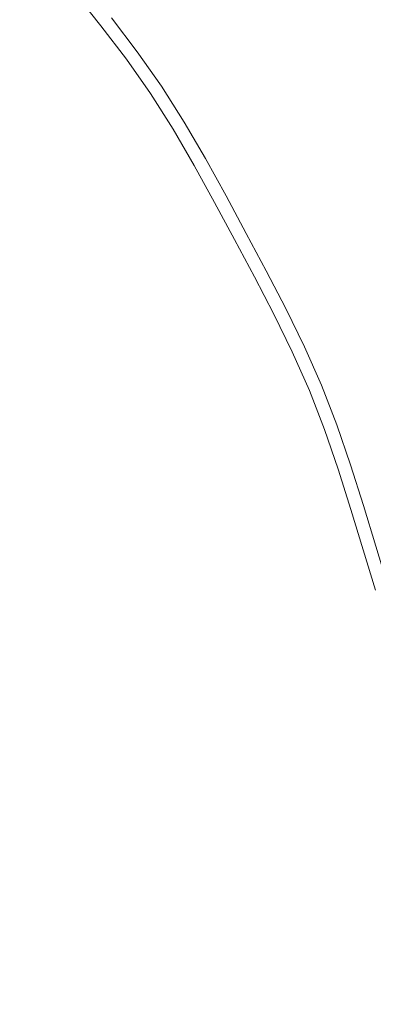
# Model space of a CAD drawing. Extents: x -285 to 285, y -435 to 0.
# Drawn here: x 23 to 29, y -217 to -199 of the extents above; entities that cross this region are included whole.
import ezdxf

# ---------------------------------------------------------------- set-up
doc = ezdxf.new("R2010")
doc.units = 0
doc.header["$MEASUREMENT"] = 0
doc.layers.add('CERAMIKA', color=254, linetype='Continuous')
doc.layers.add('CHROM', color=251, linetype='Continuous')

msp = doc.modelspace()

# ---------------------------------------------------------------- linework, layer by layer
at = {"layer": 'CERAMIKA', "lineweight": 0, "invisible_edges": 15}
for points in [[(26.28, -187.262, 0), (26.28, -202.122, 0), (0, -202.122, 0), (0, -187.262, 0)], [(26.28, -187.274, 20.578), (0, -187.274, 20.578), (0, -202.122, 20.578), (26.28, -202.122, 20.578)], [(51.727, -187.262, 0), (51.727, -202.122, 0), (26.28, -202.122, 0), (26.28, -187.262, 0)], [(51.72, -187.274, 20.577), (26.28, -187.274, 20.578), (26.28, -202.122, 20.578), (51.72, -202.122, 20.578)], [(26.28, -202.122, 20.578), (0, -202.122, 20.578), (0, -217.5, 20.578), (26.28, -217.5, 20.578)], [(26.28, -202.122, 0), (26.28, -217.5, 0), (0, -217.5, 0), (0, -202.122, 0)], [(51.72, -202.122, 20.578), (26.28, -202.122, 20.578), (26.28, -217.5, 20.578), (51.72, -217.5, 20.578)], [(51.727, -202.122, 0), (51.727, -217.5, 0), (26.28, -217.5, 0), (26.28, -202.122, 0)]]:
    msp.add_3dface(points, dxfattribs=at)
at = {"layer": 'CHROM', "lineweight": 0}
for points, invisible_edges in [([(22.018, -199.431, 24.731), (22.462, -199.973, 24.731), (23.496, -199.166, 24.136), (23.031, -198.599, 24.136)], 15), ([(22.424, -199.097, 21.347), (23.014, -198.613, 21.801), (23.479, -199.179, 21.801), (22.877, -199.649, 21.347)], 15), ([(24.675, -199.204, 23.507), (24.203, -198.615, 23.507), (23.496, -199.166, 24.136), (23.954, -199.738, 24.136)], 15), ([(24.487, -199.343, 22.324), (24.019, -198.759, 22.324), (24.318, -198.525, 22.898), (24.792, -199.117, 22.898)], 14), ([(24.487, -199.343, 22.324), (23.937, -199.751, 21.801), (23.479, -199.179, 21.801), (24.019, -198.759, 22.324)], 15), ([(24.487, -199.343, 22.324), (24.792, -199.117, 22.898), (25.251, -199.719, 22.898), (24.939, -199.938, 22.324)], 7), ([(24.675, -199.204, 23.507), (25.131, -199.804, 23.507), (25.251, -199.719, 22.898), (24.792, -199.117, 22.898)], 15), ([(22.9, -200.52, 24.731), (23.954, -199.738, 24.136), (23.496, -199.166, 24.136), (22.462, -199.973, 24.731)], 15), ([(23.323, -200.207, 21.347), (22.877, -199.649, 21.347), (23.479, -199.179, 21.801), (23.937, -199.751, 21.801)], 15), ([(24.675, -199.204, 23.507), (23.954, -199.738, 24.136), (24.397, -200.32, 24.136), (25.131, -199.804, 23.507)], 7), ([(24.487, -199.343, 22.324), (24.939, -199.938, 22.324), (24.38, -200.333, 21.801), (23.937, -199.751, 21.801)], 15), ([(23.323, -200.207, 21.347), (22.823, -200.577, 20.977), (22.386, -200.032, 20.977), (22.877, -199.649, 21.347)], 15), ([(22.9, -200.52, 24.731), (23.324, -201.076, 24.731), (24.397, -200.32, 24.136), (23.954, -199.738, 24.136)], 15), ([(23.323, -200.207, 21.347), (23.937, -199.751, 21.801), (24.38, -200.333, 21.801), (23.754, -200.773, 21.347)], 15), ([(25.564, -200.419, 23.507), (25.131, -199.804, 23.507), (24.397, -200.32, 24.136), (24.818, -200.917, 24.136)], 15), ([(25.369, -200.549, 22.324), (24.939, -199.938, 22.324), (25.251, -199.719, 22.898), (25.686, -200.337, 22.898)], 15), ([(25.564, -200.419, 23.507), (25.686, -200.337, 22.898), (25.251, -199.719, 22.898), (25.131, -199.804, 23.507)], 7), ([(25.369, -200.549, 22.324), (24.8, -200.929, 21.801), (24.38, -200.333, 21.801), (24.939, -199.938, 22.324)], 7), ([(23.323, -200.207, 21.347), (23.754, -200.773, 21.347), (23.245, -201.132, 20.977), (22.823, -200.577, 20.977)], 15), ([(23.726, -201.647, 24.731), (24.818, -200.917, 24.136), (24.397, -200.32, 24.136), (23.324, -201.076, 24.731)], 15), ([(24.163, -201.355, 21.347), (23.754, -200.773, 21.347), (24.38, -200.333, 21.801), (24.8, -200.929, 21.801)], 15), ([(25.369, -200.549, 22.324), (25.686, -200.337, 22.898), (26.09, -200.976, 22.898), (25.769, -201.179, 22.324)], 7), ([(25.564, -200.419, 23.507), (25.966, -201.054, 23.507), (26.09, -200.976, 22.898), (25.686, -200.337, 22.898)], 15), ([(22.9, -200.52, 24.731), (21.781, -201.35, 25.24), (22.184, -201.879, 25.24), (23.324, -201.076, 24.731)], 15), ([(25.369, -200.549, 22.324), (25.769, -201.179, 22.324), (25.19, -201.546, 21.801), (24.8, -200.929, 21.801)], 15), ([(25.564, -200.419, 23.507), (24.818, -200.917, 24.136), (25.208, -201.534, 24.136), (25.966, -201.054, 23.507)], 7), ([(21.949, -201.225, 20.671), (22.823, -200.577, 20.977), (23.245, -201.132, 20.977), (22.354, -201.759, 20.671)], 15), ([(24.163, -201.355, 21.347), (23.645, -201.701, 20.977), (23.245, -201.132, 20.977), (23.754, -200.773, 21.347)], 15), ([(23.726, -201.647, 24.731), (23.324, -201.076, 24.731), (22.184, -201.879, 25.24), (22.566, -202.422, 25.24)], 15), ([(23.726, -201.647, 24.731), (24.099, -202.237, 24.731), (25.208, -201.534, 24.136), (24.818, -200.917, 24.136)], 15), ([(24.163, -201.355, 21.347), (24.8, -200.929, 21.801), (25.19, -201.546, 21.801), (24.544, -201.955, 21.347)], 15), ([(26.346, -201.705, 23.507), (25.966, -201.054, 23.507), (25.208, -201.534, 24.136), (25.577, -202.166, 24.136)], 15), ([(26.145, -201.826, 22.324), (25.769, -201.179, 22.324), (26.09, -200.976, 22.898), (26.471, -201.63, 22.898)], 15), ([(26.346, -201.705, 23.507), (26.471, -201.63, 22.898), (26.09, -200.976, 22.898), (25.966, -201.054, 23.507)], 7), ([(22.74, -202.306, 20.671), (22.354, -201.759, 20.671), (23.245, -201.132, 20.977), (23.645, -201.701, 20.977)], 15), ([(26.145, -201.826, 22.324), (25.558, -202.177, 21.801), (25.19, -201.546, 21.801), (25.769, -201.179, 22.324)], 7), ([(24.163, -201.355, 21.347), (24.544, -201.955, 21.347), (24.017, -202.289, 20.977), (23.645, -201.701, 20.977)], 15), ([(24.451, -202.841, 24.731), (25.577, -202.166, 24.136), (25.208, -201.534, 24.136), (24.099, -202.237, 24.731)], 15), ([(24.902, -202.571, 21.347), (24.544, -201.955, 21.347), (25.19, -201.546, 21.801), (25.558, -202.177, 21.801)], 15), ([(23.726, -201.647, 24.731), (22.566, -202.422, 25.24), (22.921, -202.983, 25.24), (24.099, -202.237, 24.731)], 15), ([(22.74, -202.306, 20.671), (23.645, -201.701, 20.977), (24.017, -202.289, 20.977), (23.098, -202.871, 20.671)], 15), ([(26.346, -201.705, 23.507), (25.577, -202.166, 24.136), (25.93, -202.808, 24.136), (26.71, -202.367, 23.507)], 15), ([(26.145, -201.826, 22.324), (26.471, -201.63, 22.898), (26.837, -202.294, 22.898), (26.506, -202.482, 22.324)], 15), ([(26.346, -201.705, 23.507), (26.71, -202.367, 23.507), (26.837, -202.294, 22.898), (26.471, -201.63, 22.898)], 14), ([(24.902, -202.571, 21.347), (24.368, -202.891, 20.977), (24.017, -202.289, 20.977), (24.544, -201.955, 21.347)], 15), ([(26.145, -201.826, 22.324), (26.506, -202.482, 22.324), (25.911, -202.819, 21.801), (25.558, -202.177, 21.801)], 14), ([(22.74, -202.306, 20.671), (23.098, -202.871, 20.671), (21.271, -204.028, 20.407), (20.941, -203.508, 20.407)], 15), ([(24.451, -202.841, 24.731), (24.099, -202.237, 24.731), (22.921, -202.983, 25.24), (23.256, -203.558, 25.24)], 15), ([(23.435, -203.45, 20.671), (23.098, -202.871, 20.671), (24.017, -202.289, 20.977), (24.368, -202.891, 20.977)], 15), ([(24.451, -202.841, 24.731), (24.789, -203.455, 24.731), (25.93, -202.808, 24.136), (25.577, -202.166, 24.136)], 15), ([(24.902, -202.571, 21.347), (25.558, -202.177, 21.801), (25.911, -202.819, 21.801), (25.246, -203.196, 21.347)], 15), ([(26.86, -203.143, 22.324), (26.506, -202.482, 22.324), (26.837, -202.294, 22.898), (27.195, -202.964, 22.898)], 14), ([(27.066, -203.033, 23.507), (27.195, -202.964, 22.898), (26.837, -202.294, 22.898), (26.71, -202.367, 23.507)], 7), ([(26.86, -203.143, 22.324), (26.257, -203.465, 21.801), (25.911, -202.819, 21.801), (26.506, -202.482, 22.324)], 15), ([(27.066, -203.033, 23.507), (26.71, -202.367, 23.507), (25.93, -202.808, 24.136), (26.276, -203.455, 24.136)], 15), ([(24.902, -202.571, 21.347), (25.246, -203.196, 21.347), (24.705, -203.502, 20.977), (24.368, -202.891, 20.977)], 15), ([(25.12, -204.073, 24.731), (26.276, -203.455, 24.136), (25.93, -202.808, 24.136), (24.789, -203.455, 24.731)], 15), ([(25.583, -203.826, 21.347), (25.246, -203.196, 21.347), (25.911, -202.819, 21.801), (26.257, -203.465, 21.801)], 15), ([(23.435, -203.45, 20.671), (21.581, -204.561, 20.407), (21.271, -204.028, 20.407), (23.098, -202.871, 20.671)], 15), ([(21.959, -204.335, 25.732), (23.256, -203.558, 25.24), (22.921, -202.983, 25.24), (21.643, -203.792, 25.732)], 15), ([(24.451, -202.841, 24.731), (23.256, -203.558, 25.24), (23.577, -204.141, 25.24), (24.789, -203.455, 24.731)], 15), ([(23.435, -203.45, 20.671), (24.368, -202.891, 20.977), (24.705, -203.502, 20.977), (23.759, -204.038, 20.671)], 15), ([(26.86, -203.143, 22.324), (27.195, -202.964, 22.898), (27.553, -203.634, 22.898), (27.213, -203.805, 22.324)], 15), ([(27.066, -203.033, 23.507), (27.422, -203.699, 23.507), (27.553, -203.634, 22.898), (27.195, -202.964, 22.898)], 14), ([(26.86, -203.143, 22.324), (27.213, -203.805, 22.324), (26.602, -204.112, 21.801), (26.257, -203.465, 21.801)], 14), ([(27.066, -203.033, 23.507), (26.276, -203.455, 24.136), (26.622, -204.102, 24.136), (27.422, -203.699, 23.507)], 15), ([(25.583, -203.826, 21.347), (25.034, -204.119, 20.977), (24.705, -203.502, 20.977), (25.246, -203.196, 21.347)], 15), ([(23.435, -203.45, 20.671), (23.759, -204.038, 20.671), (21.88, -205.103, 20.407), (21.581, -204.561, 20.407)], 15), ([(25.12, -204.073, 24.731), (24.789, -203.455, 24.731), (23.577, -204.141, 25.24), (23.892, -204.73, 25.24)], 15), ([(24.076, -204.631, 20.671), (23.759, -204.038, 20.671), (24.705, -203.502, 20.977), (25.034, -204.119, 20.977)], 15), ([(25.12, -204.073, 24.731), (25.45, -204.692, 24.731), (26.622, -204.102, 24.136), (26.276, -203.455, 24.136)], 15), ([(25.583, -203.826, 21.347), (26.257, -203.465, 21.801), (26.602, -204.112, 21.801), (25.92, -204.456, 21.347)], 15), ([(21.959, -204.335, 25.732), (22.263, -204.886, 25.732), (23.577, -204.141, 25.24), (23.256, -203.558, 25.24)], 15), ([(27.77, -204.369, 23.507), (27.422, -203.699, 23.507), (26.622, -204.102, 24.136), (26.959, -204.753, 24.136)], 15), ([(27.558, -204.469, 22.324), (27.213, -203.805, 22.324), (27.553, -203.634, 22.898), (27.902, -204.307, 22.898)], 15), ([(27.77, -204.369, 23.507), (27.902, -204.307, 22.898), (27.553, -203.634, 22.898), (27.422, -203.699, 23.507)], 7), ([(25.583, -203.826, 21.347), (25.92, -204.456, 21.347), (25.364, -204.735, 20.977), (25.034, -204.119, 20.977)], 15), ([(27.558, -204.469, 22.324), (26.94, -204.762, 21.801), (26.602, -204.112, 21.801), (27.213, -203.805, 22.324)], 7), ([(24.076, -204.631, 20.671), (22.171, -205.649, 20.407), (21.88, -205.103, 20.407), (23.759, -204.038, 20.671)], 15), ([(22.56, -205.442, 25.732), (23.892, -204.73, 25.24), (23.577, -204.141, 25.24), (22.263, -204.886, 25.732)], 15), ([(25.12, -204.073, 24.731), (23.892, -204.73, 25.24), (24.206, -205.318, 25.24), (25.45, -204.692, 24.731)], 15), ([(24.076, -204.631, 20.671), (25.034, -204.119, 20.977), (25.364, -204.735, 20.977), (24.393, -205.224, 20.671)], 15), ([(25.773, -205.314, 24.731), (26.959, -204.753, 24.136), (26.622, -204.102, 24.136), (25.45, -204.692, 24.731)], 15), ([(26.248, -205.089, 21.347), (25.92, -204.456, 21.347), (26.602, -204.112, 21.801), (26.94, -204.762, 21.801)], 15), ([(27.77, -204.369, 23.507), (26.959, -204.753, 24.136), (27.28, -205.41, 24.136), (28.1, -205.047, 23.507)], 7), ([(27.558, -204.469, 22.324), (27.902, -204.307, 22.898), (28.234, -204.987, 22.898), (27.886, -205.141, 22.324)], 15), ([(27.77, -204.369, 23.507), (28.1, -205.047, 23.507), (28.234, -204.987, 22.898), (27.902, -204.307, 22.898)], 15), ([(26.248, -205.089, 21.347), (25.685, -205.355, 20.977), (25.364, -204.735, 20.977), (25.92, -204.456, 21.347)], 15), ([(27.558, -204.469, 22.324), (27.886, -205.141, 22.324), (27.26, -205.419, 21.801), (26.94, -204.762, 21.801)], 14), ([(24.076, -204.631, 20.671), (24.393, -205.224, 20.671), (22.463, -206.195, 20.407), (22.171, -205.649, 20.407)], 15), ([(22.56, -205.442, 25.732), (22.856, -205.997, 25.732), (24.206, -205.318, 25.24), (23.892, -204.73, 25.24)], 15), ([(25.773, -205.314, 24.731), (25.45, -204.692, 24.731), (24.206, -205.318, 25.24), (24.513, -205.909, 25.24)], 15), ([(24.702, -205.82, 20.671), (24.393, -205.224, 20.671), (25.364, -204.735, 20.977), (25.685, -205.355, 20.977)], 15), ([(25.773, -205.314, 24.731), (26.08, -205.942, 24.731), (27.28, -205.41, 24.136), (26.959, -204.753, 24.136)], 15), ([(26.248, -205.089, 21.347), (26.94, -204.762, 21.801), (27.26, -205.419, 21.801), (26.561, -205.729, 21.347)], 15), ([(26.248, -205.089, 21.347), (26.561, -205.729, 21.347), (25.991, -205.981, 20.977), (25.685, -205.355, 20.977)], 15), ([(28.405, -205.734, 23.507), (28.1, -205.047, 23.507), (27.28, -205.41, 24.136), (27.576, -206.078, 24.136)], 14), ([(28.189, -205.824, 22.324), (27.886, -205.141, 22.324), (28.234, -204.987, 22.898), (28.541, -205.678, 22.898)], 14), ([(28.405, -205.734, 23.507), (28.541, -205.678, 22.898), (28.234, -204.987, 22.898), (28.1, -205.047, 23.507)], 15), ([(24.702, -205.82, 20.671), (22.748, -206.744, 20.407), (22.463, -206.195, 20.407), (24.393, -205.224, 20.671)], 15), ([(28.189, -205.824, 22.324), (27.556, -206.086, 21.801), (27.26, -205.419, 21.801), (27.886, -205.141, 22.324)], 15), ([(23.146, -206.555, 25.732), (24.513, -205.909, 25.24), (24.206, -205.318, 25.24), (22.856, -205.997, 25.732)], 15), ([(25.773, -205.314, 24.731), (24.513, -205.909, 25.24), (24.805, -206.507, 25.24), (26.08, -205.942, 24.731)], 15), ([(24.702, -205.82, 20.671), (25.685, -205.355, 20.977), (25.991, -205.981, 20.977), (24.996, -206.422, 20.671)], 15), ([(26.363, -206.58, 24.731), (27.576, -206.078, 24.136), (27.28, -205.41, 24.136), (26.08, -205.942, 24.731)], 15), ([(26.849, -206.379, 21.347), (26.561, -205.729, 21.347), (27.26, -205.419, 21.801), (27.556, -206.086, 21.801)], 15), ([(26.849, -206.379, 21.347), (26.273, -206.617, 20.977), (25.991, -205.981, 20.977), (26.561, -205.729, 21.347)], 15), ([(28.405, -205.734, 23.507), (27.576, -206.078, 24.136), (27.839, -206.759, 24.136), (28.676, -206.436, 23.507)], 7), ([(28.189, -205.824, 22.324), (28.541, -205.678, 22.898), (28.813, -206.383, 22.898), (28.458, -206.52, 22.324)], 7), ([(28.405, -205.734, 23.507), (28.676, -206.436, 23.507), (28.813, -206.383, 22.898), (28.541, -205.678, 22.898)], 15), ([(24.702, -205.82, 20.671), (24.996, -206.422, 20.671), (23.019, -207.299, 20.407), (22.748, -206.744, 20.407)], 15), ([(23.146, -206.555, 25.732), (23.422, -207.12, 25.732), (24.805, -206.507, 25.24), (24.513, -205.909, 25.24)], 15), ([(26.363, -206.58, 24.731), (26.08, -205.942, 24.731), (24.805, -206.507, 25.24), (25.074, -207.114, 25.24)], 15), ([(25.267, -207.034, 20.671), (24.996, -206.422, 20.671), (25.991, -205.981, 20.977), (26.273, -206.617, 20.977)], 15), ([(28.189, -205.824, 22.324), (28.458, -206.52, 22.324), (27.819, -206.767, 21.801), (27.556, -206.086, 21.801)], 15), ([(23.146, -206.555, 25.732), (22.856, -205.997, 25.732), (21.368, -206.746, 26.273), (21.639, -207.268, 26.273)], 15), ([(26.363, -206.58, 24.731), (26.614, -207.232, 24.731), (27.839, -206.759, 24.136), (27.576, -206.078, 24.136)], 15), ([(26.849, -206.379, 21.347), (27.556, -206.086, 21.801), (27.819, -206.767, 21.801), (27.105, -207.042, 21.347)], 15), ([(25.267, -207.034, 20.671), (23.269, -207.862, 20.407), (23.019, -207.299, 20.407), (24.996, -206.422, 20.671)], 15), ([(23.676, -207.693, 25.732), (25.074, -207.114, 25.24), (24.805, -206.507, 25.24), (23.422, -207.12, 25.732)], 15), ([(26.849, -206.379, 21.347), (27.105, -207.042, 21.347), (26.523, -207.267, 20.977), (26.273, -206.617, 20.977)], 15), ([(28.921, -207.148, 23.507), (28.676, -206.436, 23.507), (27.839, -206.759, 24.136), (28.077, -207.451, 24.136)], 14), ([(28.701, -207.227, 22.324), (28.458, -206.52, 22.324), (28.813, -206.383, 22.898), (29.059, -207.099, 22.898)], 15), ([(28.921, -207.148, 23.507), (29.059, -207.099, 22.898), (28.813, -206.383, 22.898), (28.676, -206.436, 23.507)], 15), ([(23.146, -206.555, 25.732), (21.639, -207.268, 26.273), (21.897, -207.796, 26.273), (23.422, -207.12, 25.732)], 15), ([(26.363, -206.58, 24.731), (25.074, -207.114, 25.24), (25.313, -207.734, 25.24), (26.614, -207.232, 24.731)], 15), ([(25.267, -207.034, 20.671), (26.273, -206.617, 20.977), (26.523, -207.267, 20.977), (25.508, -207.658, 20.671)], 15), ([(28.701, -207.227, 22.324), (28.056, -207.458, 21.801), (27.819, -206.767, 21.801), (28.458, -206.52, 22.324)], 7), ([(26.841, -207.893, 24.731), (28.077, -207.451, 24.136), (27.839, -206.759, 24.136), (26.614, -207.232, 24.731)], 15), ([(27.336, -207.716, 21.347), (27.105, -207.042, 21.347), (27.819, -206.767, 21.801), (28.056, -207.458, 21.801)], 15), ([(25.267, -207.034, 20.671), (25.508, -207.658, 20.671), (23.49, -208.437, 20.407), (23.269, -207.862, 20.407)], 15), ([(23.676, -207.693, 25.732), (23.422, -207.12, 25.732), (21.897, -207.796, 26.273), (22.134, -208.332, 26.273)], 15), ([(23.676, -207.693, 25.732), (23.902, -208.278, 25.732), (25.313, -207.734, 25.24), (25.074, -207.114, 25.24)], 15), ([(27.336, -207.716, 21.347), (26.75, -207.925, 20.977), (26.523, -207.267, 20.977), (27.105, -207.042, 21.347)], 15), ([(28.921, -207.148, 23.507), (28.077, -207.451, 24.136), (28.298, -208.149, 24.136), (29.149, -207.868, 23.507)], 7), ([(28.701, -207.227, 22.324), (29.059, -207.099, 22.898), (29.288, -207.822, 22.898), (28.927, -207.941, 22.324)], 7), ([(28.921, -207.148, 23.507), (29.149, -207.868, 23.507), (29.288, -207.822, 22.898), (29.059, -207.099, 22.898)], 15), ([(19.233, -209.533, 20.225), (23.019, -207.299, 20.407), (23.269, -207.862, 20.407), (19.233, -209.533, 20.225)], 15), ([(26.841, -207.893, 24.731), (26.614, -207.232, 24.731), (25.313, -207.734, 25.24), (25.529, -208.363, 25.24)], 15), ([(25.726, -208.292, 20.671), (25.508, -207.658, 20.671), (26.523, -207.267, 20.977), (26.75, -207.925, 20.977)], 15), ([(28.701, -207.227, 22.324), (28.927, -207.941, 22.324), (28.278, -208.156, 21.801), (28.056, -207.458, 21.801)], 15), ([(26.841, -207.893, 24.731), (27.053, -208.561, 24.731), (28.298, -208.149, 24.136), (28.077, -207.451, 24.136)], 15), ([(27.336, -207.716, 21.347), (28.056, -207.458, 21.801), (28.278, -208.156, 21.801), (27.552, -208.396, 21.347)], 15), ([(23.676, -207.693, 25.732), (22.134, -208.332, 26.273), (22.345, -208.878, 26.273), (23.902, -208.278, 25.732)], 15), ([(25.726, -208.292, 20.671), (23.691, -209.02, 20.407), (23.49, -208.437, 20.407), (25.508, -207.658, 20.671)], 15), ([(24.106, -208.872, 25.732), (25.529, -208.363, 25.24), (25.313, -207.734, 25.24), (23.902, -208.278, 25.732)], 15), ([(27.336, -207.716, 21.347), (27.552, -208.396, 21.347), (26.961, -208.591, 20.977), (26.75, -207.925, 20.977)], 15), ([(23.269, -207.862, 20.407), (23.49, -208.437, 20.407), (19.233, -209.533, 20.225), (23.269, -207.862, 20.407)], 15), ([(26.841, -207.893, 24.731), (25.529, -208.363, 25.24), (25.73, -208.998, 25.24), (27.053, -208.561, 24.731)], 15), ([(29.368, -208.591, 23.507), (29.149, -207.868, 23.507), (28.298, -208.149, 24.136), (28.511, -208.851, 24.136)], 15), ([(29.144, -208.659, 22.324), (28.927, -207.941, 22.324), (29.288, -207.822, 22.898), (29.508, -208.549, 22.898)], 14), ([(29.368, -208.591, 23.507), (29.508, -208.549, 22.898), (29.288, -207.822, 22.898), (29.149, -207.868, 23.507)], 7), ([(25.726, -208.292, 20.671), (26.75, -207.925, 20.977), (26.961, -208.591, 20.977), (25.929, -208.932, 20.671)], 15), ([(29.144, -208.659, 22.324), (28.49, -208.857, 21.801), (28.278, -208.156, 21.801), (28.927, -207.941, 22.324)], 15), ([(27.256, -209.232, 24.731), (28.511, -208.851, 24.136), (28.298, -208.149, 24.136), (27.053, -208.561, 24.731)], 15), ([(27.759, -209.079, 21.347), (27.552, -208.396, 21.347), (28.278, -208.156, 21.801), (28.49, -208.857, 21.801)], 15), ([(19.233, -209.533, 20.225), (23.49, -208.437, 20.407), (19.854, -209.84, 20.225), (19.233, -209.533, 20.225)], 15), ([(19.582, -210.491, 20.225), (23.49, -208.437, 20.407), (23.691, -209.02, 20.407), (19.582, -210.491, 20.225)], 15), ([(19.854, -209.84, 20.225), (23.49, -208.437, 20.407), (19.582, -210.491, 20.225), (19.854, -209.84, 20.225)], 15), ([(24.106, -208.872, 25.732), (23.902, -208.278, 25.732), (22.345, -208.878, 26.273), (22.536, -209.434, 26.273)], 15), ([(25.726, -208.292, 20.671), (25.929, -208.932, 20.671), (23.878, -209.61, 20.407), (23.691, -209.02, 20.407)], 15), ([(24.106, -208.872, 25.732), (24.296, -209.472, 25.732), (25.73, -208.998, 25.24), (25.529, -208.363, 25.24)], 15), ([(27.759, -209.079, 21.347), (27.164, -209.26, 20.977), (26.961, -208.591, 20.977), (27.552, -208.396, 21.347)], 15), ([(27.256, -209.232, 24.731), (27.053, -208.561, 24.731), (25.73, -208.998, 25.24), (25.924, -209.636, 25.24)], 15), ([(26.124, -209.575, 20.671), (25.929, -208.932, 20.671), (26.961, -208.591, 20.977), (27.164, -209.26, 20.977)], 15), ([(29.368, -208.591, 23.507), (28.511, -208.851, 24.136), (28.724, -209.553, 24.136), (29.588, -209.314, 23.507)], 7), ([(29.144, -208.659, 22.324), (29.508, -208.549, 22.898), (29.729, -209.275, 22.898), (29.362, -209.377, 22.324)], 7), ([(29.144, -208.659, 22.324), (29.362, -209.377, 22.324), (28.703, -209.559, 21.801), (28.49, -208.857, 21.801)], 15), ([(24.106, -208.872, 25.732), (22.536, -209.434, 26.273), (22.714, -209.994, 26.273), (24.296, -209.472, 25.732)], 15), ([(26.124, -209.575, 20.671), (24.057, -210.202, 20.407), (23.878, -209.61, 20.407), (25.929, -208.932, 20.671)], 15), ([(27.256, -209.232, 24.731), (27.46, -209.903, 24.731), (28.724, -209.553, 24.136), (28.511, -208.851, 24.136)], 15), ([(27.759, -209.079, 21.347), (28.49, -208.857, 21.801), (28.703, -209.559, 21.801), (27.966, -209.763, 21.347)], 15), ([(23.691, -209.02, 20.407), (23.878, -209.61, 20.407), (19.582, -210.491, 20.225), (23.691, -209.02, 20.407)], 15), ([(24.479, -210.075, 25.732), (25.924, -209.636, 25.24), (25.73, -208.998, 25.24), (24.296, -209.472, 25.732)], 15), ([(27.759, -209.079, 21.347), (27.966, -209.763, 21.347), (27.367, -209.929, 20.977), (27.164, -209.26, 20.977)], 15), ([(27.256, -209.232, 24.731), (25.924, -209.636, 25.24), (26.118, -210.274, 25.24), (27.46, -209.903, 24.731)], 15), ([(26.124, -209.575, 20.671), (27.164, -209.26, 20.977), (27.367, -209.929, 20.977), (26.319, -210.219, 20.671)], 15), ([(24.479, -210.075, 25.732), (24.296, -209.472, 25.732), (22.714, -209.994, 26.273), (22.885, -210.558, 26.273)], 15), ([(29.571, -210.096, 22.324), (28.907, -210.262, 21.801), (28.703, -209.559, 21.801), (29.362, -209.377, 22.324)], 15), ([(29.798, -210.039, 23.507), (29.588, -209.314, 23.507), (28.724, -209.553, 24.136), (28.928, -210.257, 24.136)], 15), ([(19.582, -210.491, 20.225), (23.878, -209.61, 20.407), (20.181, -210.831, 20.225), (19.582, -210.491, 20.225)], 15), ([(19.885, -211.468, 20.225), (23.878, -209.61, 20.407), (24.057, -210.202, 20.407), (19.885, -211.468, 20.225)], 15), ([(20.181, -210.831, 20.225), (23.878, -209.61, 20.407), (19.885, -211.468, 20.225), (20.181, -210.831, 20.225)], 15), ([(26.124, -209.575, 20.671), (26.319, -210.219, 20.671), (24.237, -210.795, 20.407), (24.057, -210.202, 20.407)], 15), ([(24.479, -210.075, 25.732), (24.662, -210.677, 25.732), (26.118, -210.274, 25.24), (25.924, -209.636, 25.24)], 15), ([(27.655, -210.576, 24.731), (28.928, -210.257, 24.136), (28.724, -209.553, 24.136), (27.46, -209.903, 24.731)], 15), ([(28.165, -210.448, 21.347), (27.966, -209.763, 21.347), (28.703, -209.559, 21.801), (28.907, -210.262, 21.801)], 15), ([(28.165, -210.448, 21.347), (27.561, -210.599, 20.977), (27.367, -209.929, 20.977), (27.966, -209.763, 21.347)], 15), ([(27.655, -210.576, 24.731), (27.46, -209.903, 24.731), (26.118, -210.274, 25.24), (26.303, -210.914, 25.24)], 15), ([(26.506, -210.863, 20.671), (26.319, -210.219, 20.671), (27.367, -209.929, 20.977), (27.561, -210.599, 20.977)], 15), ([(24.479, -210.075, 25.732), (22.885, -210.558, 26.273), (23.056, -211.121, 26.273), (24.662, -210.677, 25.732)], 15), ([(29.571, -210.096, 22.324), (29.762, -210.819, 22.324), (29.093, -210.969, 21.801), (28.907, -210.262, 21.801)], 14), ([(29.798, -210.039, 23.507), (28.928, -210.257, 24.136), (29.115, -210.964, 24.136), (29.99, -210.768, 23.507)], 7), ([(24.057, -210.202, 20.407), (24.237, -210.795, 20.407), (19.885, -211.468, 20.225), (24.057, -210.202, 20.407)], 15), ([(26.506, -210.863, 20.671), (24.409, -211.388, 20.407), (24.237, -210.795, 20.407), (26.319, -210.219, 20.671)], 15), ([(24.837, -211.281, 25.732), (26.303, -210.914, 25.24), (26.118, -210.274, 25.24), (24.662, -210.677, 25.732)], 15), ([(27.655, -210.576, 24.731), (27.833, -211.252, 24.731), (29.115, -210.964, 24.136), (28.928, -210.257, 24.136)], 15), ([(28.165, -210.448, 21.347), (28.907, -210.262, 21.801), (29.093, -210.969, 21.801), (28.347, -211.137, 21.347)], 15), ([(28.165, -210.448, 21.347), (28.347, -211.137, 21.347), (27.739, -211.273, 20.977), (27.561, -210.599, 20.977)], 15), ([(21.19, -211.072, 26.817), (21.349, -211.594, 26.817), (23.056, -211.121, 26.273), (22.885, -210.558, 26.273)], 15), ([(24.837, -211.281, 25.732), (24.662, -210.677, 25.732), (23.056, -211.121, 26.273), (23.219, -211.686, 26.273)], 15), ([(27.655, -210.576, 24.731), (26.303, -210.914, 25.24), (26.473, -211.557, 25.24), (27.833, -211.252, 24.731)], 15), ([(26.506, -210.863, 20.671), (27.561, -210.599, 20.977), (27.739, -211.273, 20.977), (26.677, -211.512, 20.671)], 15), ([(19.885, -211.468, 20.225), (24.237, -210.795, 20.407), (20.485, -211.833, 20.225), (19.885, -211.468, 20.225)], 15), ([(20.176, -212.448, 20.225), (24.237, -210.795, 20.407), (24.409, -211.388, 20.407), (20.176, -212.448, 20.225)], 15), ([(20.485, -211.833, 20.225), (24.237, -210.795, 20.407), (20.176, -212.448, 20.225), (20.485, -211.833, 20.225)], 15), ([(26.506, -210.863, 20.671), (26.677, -211.512, 20.671), (24.567, -211.985, 20.407), (24.409, -211.388, 20.407)], 15), ([(29.925, -211.548, 22.324), (29.253, -211.681, 21.801), (29.093, -210.969, 21.801), (29.762, -210.819, 22.324)], 7), ([(30.155, -211.502, 23.507), (29.99, -210.768, 23.507), (29.115, -210.964, 24.136), (29.275, -211.677, 24.136)], 15), ([(24.837, -211.281, 25.732), (24.997, -211.889, 25.732), (26.473, -211.557, 25.24), (26.303, -210.914, 25.24)], 15), ([(27.986, -211.933, 24.731), (29.275, -211.677, 24.136), (29.115, -210.964, 24.136), (27.833, -211.252, 24.731)], 15), ([(28.503, -211.831, 21.347), (28.347, -211.137, 21.347), (29.093, -210.969, 21.801), (29.253, -211.681, 21.801)], 15), ([(21.5, -212.117, 26.817), (23.219, -211.686, 26.273), (23.056, -211.121, 26.273), (21.349, -211.594, 26.817)], 15), ([(28.503, -211.831, 21.347), (27.892, -211.952, 20.977), (27.739, -211.273, 20.977), (28.347, -211.137, 21.347)], 15), ([(24.409, -211.388, 20.407), (24.567, -211.985, 20.407), (20.176, -212.448, 20.225), (24.409, -211.388, 20.407)], 15), ([(24.837, -211.281, 25.732), (23.219, -211.686, 26.273), (23.369, -212.254, 26.273), (24.997, -211.889, 25.732)], 15), ([(27.986, -211.933, 24.731), (27.833, -211.252, 24.731), (26.473, -211.557, 25.24), (26.618, -212.205, 25.24)], 15), ([(26.823, -212.164, 20.671), (26.677, -211.512, 20.671), (27.739, -211.273, 20.977), (27.892, -211.952, 20.977)], 15), ([(26.823, -212.164, 20.671), (24.702, -212.586, 20.407), (24.567, -211.985, 20.407), (26.677, -211.512, 20.671)], 15), ([(25.134, -212.5, 25.732), (26.618, -212.205, 25.24), (26.473, -211.557, 25.24), (24.997, -211.889, 25.732)], 15), ([(29.925, -211.548, 22.324), (30.053, -212.283, 22.324), (29.378, -212.4, 21.801), (29.253, -211.681, 21.801)], 15), ([(30.155, -211.502, 23.507), (29.275, -211.677, 24.136), (29.399, -212.397, 24.136), (30.283, -212.243, 23.507)], 15), ([(21.5, -212.117, 26.817), (21.639, -212.642, 26.817), (23.369, -212.254, 26.273), (23.219, -211.686, 26.273)], 15), ([(27.986, -211.933, 24.731), (28.105, -212.621, 24.731), (29.399, -212.397, 24.136), (29.275, -211.677, 24.136)], 15), ([(28.503, -211.831, 21.347), (29.253, -211.681, 21.801), (29.378, -212.4, 21.801), (28.624, -212.531, 21.347)], 15), ([(25.134, -212.5, 25.732), (24.997, -211.889, 25.732), (23.369, -212.254, 26.273), (23.498, -212.826, 26.273)], 15), ([(27.986, -211.933, 24.731), (26.618, -212.205, 25.24), (26.732, -212.86, 25.24), (28.105, -212.621, 24.731)], 15), ([(28.503, -211.831, 21.347), (28.624, -212.531, 21.347), (28.01, -212.638, 20.977), (27.892, -211.952, 20.977)], 15), ([(20.176, -212.448, 20.225), (24.567, -211.985, 20.407), (20.763, -212.839, 20.225), (20.176, -212.448, 20.225)], 15), ([(20.418, -213.439, 20.225), (24.567, -211.985, 20.407), (24.702, -212.586, 20.407), (20.418, -213.439, 20.225)], 15), ([(20.763, -212.839, 20.225), (24.567, -211.985, 20.407), (20.418, -213.439, 20.225), (20.763, -212.839, 20.225)], 15), ([(26.823, -212.164, 20.671), (27.892, -211.952, 20.977), (28.01, -212.638, 20.977), (26.938, -212.824, 20.671)], 15), ([(21.758, -213.172, 26.817), (23.498, -212.826, 26.273), (23.369, -212.254, 26.273), (21.639, -212.642, 26.817)], 15), ([(26.823, -212.164, 20.671), (26.938, -212.824, 20.671), (24.807, -213.194, 20.407), (24.702, -212.586, 20.407)], 15), ([(25.134, -212.5, 25.732), (25.241, -213.118, 25.732), (26.732, -212.86, 25.24), (26.618, -212.205, 25.24)], 15), ([(28.2, -213.314, 24.731), (29.498, -213.121, 24.136), (29.399, -212.397, 24.136), (28.105, -212.621, 24.731)], 15), ([(28.72, -213.237, 21.347), (28.624, -212.531, 21.347), (29.378, -212.4, 21.801), (29.477, -213.124, 21.801)], 15), ([(24.702, -212.586, 20.407), (24.807, -213.194, 20.407), (20.418, -213.439, 20.225), (24.702, -212.586, 20.407)], 15), ([(25.134, -212.5, 25.732), (23.498, -212.826, 26.273), (23.598, -213.404, 26.273), (25.241, -213.118, 25.732)], 15), ([(28.2, -213.314, 24.731), (28.105, -212.621, 24.731), (26.732, -212.86, 25.24), (26.821, -213.519, 25.24)], 15), ([(28.72, -213.237, 21.347), (28.104, -213.328, 20.977), (28.01, -212.638, 20.977), (28.624, -212.531, 21.347)], 15), ([(27.028, -213.488, 20.671), (26.938, -212.824, 20.671), (28.01, -212.638, 20.977), (28.104, -213.328, 20.977)], 15), ([(21.758, -213.172, 26.817), (21.851, -213.707, 26.817), (23.598, -213.404, 26.273), (23.498, -212.826, 26.273)], 15), ([(27.028, -213.488, 20.671), (24.89, -213.805, 20.407), (24.807, -213.194, 20.407), (26.938, -212.824, 20.671)], 15), ([(25.326, -213.74, 25.732), (26.821, -213.519, 25.24), (26.732, -212.86, 25.24), (25.241, -213.118, 25.732)], 15), ([(25.326, -213.74, 25.732), (25.241, -213.118, 25.732), (23.598, -213.404, 26.273), (23.677, -213.985, 26.273)], 15), ([(28.2, -213.314, 24.731), (28.277, -214.01, 24.731), (29.578, -213.85, 24.136), (29.498, -213.121, 24.136)], 15), ([(28.72, -213.237, 21.347), (29.477, -213.124, 21.801), (29.557, -213.852, 21.801), (28.798, -213.946, 21.347)], 15), ([(20.418, -213.439, 20.225), (24.807, -213.194, 20.407), (20.966, -213.86, 20.225), (20.418, -213.439, 20.225)], 15), ([(20.574, -214.446, 20.225), (24.807, -213.194, 20.407), (24.89, -213.805, 20.407), (20.574, -214.446, 20.225)], 15), ([(20.966, -213.86, 20.225), (24.807, -213.194, 20.407), (20.574, -214.446, 20.225), (20.966, -213.86, 20.225)], 15), ([(28.2, -213.314, 24.731), (26.821, -213.519, 25.24), (26.895, -214.181, 25.24), (28.277, -214.01, 24.731)], 15), ([(27.028, -213.488, 20.671), (28.104, -213.328, 20.977), (28.181, -214.022, 20.977), (27.102, -214.155, 20.671)], 15), ([(28.72, -213.237, 21.347), (28.798, -213.946, 21.347), (28.181, -214.022, 20.977), (28.104, -213.328, 20.977)], 15), ([(21.924, -214.245, 26.817), (23.677, -213.985, 26.273), (23.598, -213.404, 26.273), (21.851, -213.707, 26.817)], 15), ([(27.028, -213.488, 20.671), (27.102, -214.155, 20.671), (24.958, -214.42, 20.407), (24.89, -213.805, 20.407)], 15), ([(25.326, -213.74, 25.732), (25.395, -214.366, 25.732), (26.895, -214.181, 25.24), (26.821, -213.519, 25.24)], 15), ([(24.89, -213.805, 20.407), (24.958, -214.42, 20.407), (20.574, -214.446, 20.225), (24.89, -213.805, 20.407)], 15), ([(25.326, -213.74, 25.732), (23.677, -213.985, 26.273), (23.742, -214.57, 26.273), (25.395, -214.366, 25.732)], 15), ([(28.345, -214.708, 24.731), (29.65, -214.58, 24.136), (29.578, -213.85, 24.136), (28.277, -214.01, 24.731)], 15), ([(28.868, -214.657, 21.347), (28.798, -213.946, 21.347), (29.557, -213.852, 21.801), (29.629, -214.582, 21.801)], 15), ([(21.924, -214.245, 26.817), (21.984, -214.787, 26.817), (23.742, -214.57, 26.273), (23.677, -213.985, 26.273)], 15), ([(28.345, -214.708, 24.731), (28.277, -214.01, 24.731), (26.895, -214.181, 25.24), (26.96, -214.845, 25.24)], 15), ([(27.168, -214.824, 20.671), (27.102, -214.155, 20.671), (28.181, -214.022, 20.977), (28.25, -214.718, 20.977)], 15), ([(28.868, -214.657, 21.347), (28.25, -214.718, 20.977), (28.181, -214.022, 20.977), (28.798, -213.946, 21.347)], 15), ([(27.168, -214.824, 20.671), (25.019, -215.036, 20.407), (24.958, -214.42, 20.407), (27.102, -214.155, 20.671)], 15), ([(25.457, -214.993, 25.732), (26.96, -214.845, 25.24), (26.895, -214.181, 25.24), (25.395, -214.366, 25.732)], 15), ([(25.457, -214.993, 25.732), (25.395, -214.366, 25.732), (23.742, -214.57, 26.273), (23.799, -215.156, 26.273)], 15), ([(20.574, -214.446, 20.225), (24.958, -214.42, 20.407), (21.094, -214.897, 20.225), (20.574, -214.446, 20.225)], 15), ([(20.68, -215.463, 20.225), (24.958, -214.42, 20.407), (25.019, -215.036, 20.407), (20.68, -215.463, 20.225)], 15), ([(21.094, -214.897, 20.225), (24.958, -214.42, 20.407), (20.68, -215.463, 20.225), (21.094, -214.897, 20.225)], 15), ([(22.037, -215.329, 26.817), (23.799, -215.156, 26.273), (23.742, -214.57, 26.273), (21.984, -214.787, 26.817)], 15), ([(28.345, -214.708, 24.731), (26.96, -214.845, 25.24), (27.025, -215.509, 25.24), (28.414, -215.406, 24.731)], 15), ([(27.168, -214.824, 20.671), (28.25, -214.718, 20.977), (28.318, -215.413, 20.977), (27.234, -215.493, 20.671)], 15), ([(28.868, -214.657, 21.347), (28.938, -215.368, 21.347), (28.318, -215.413, 20.977), (28.25, -214.718, 20.977)], 15), ([(28.345, -214.708, 24.731), (28.414, -215.406, 24.731), (29.722, -215.31, 24.136), (29.65, -214.58, 24.136)], 15), ([(28.868, -214.657, 21.347), (29.629, -214.582, 21.801), (29.701, -215.311, 21.801), (28.938, -215.368, 21.347)], 15), ([(27.168, -214.824, 20.671), (27.234, -215.493, 20.671), (25.08, -215.652, 20.407), (25.019, -215.036, 20.407)], 15), ([(25.457, -214.993, 25.732), (25.519, -215.62, 25.732), (27.025, -215.509, 25.24), (26.96, -214.845, 25.24)], 15), ([(25.019, -215.036, 20.407), (25.08, -215.652, 20.407), (20.68, -215.463, 20.225), (25.019, -215.036, 20.407)], 15), ([(25.457, -214.993, 25.732), (23.799, -215.156, 26.273), (23.857, -215.742, 26.273), (25.519, -215.62, 25.732)], 15), ([(22.037, -215.329, 26.817), (22.091, -215.872, 26.817), (23.857, -215.742, 26.273), (23.799, -215.156, 26.273)], 15), ([(28.474, -216.104, 24.731), (28.414, -215.406, 24.731), (27.025, -215.509, 25.24), (27.083, -216.172, 25.24)], 15), ([(27.291, -216.162, 20.671), (27.234, -215.493, 20.671), (28.318, -215.413, 20.977), (28.378, -216.109, 20.977)], 15), ([(29, -216.078, 21.347), (28.378, -216.109, 20.977), (28.318, -215.413, 20.977), (28.938, -215.368, 21.347)], 15), ([(28.474, -216.104, 24.731), (29.785, -216.04, 24.136), (29.722, -215.31, 24.136), (28.414, -215.406, 24.731)], 15), ([(29, -216.078, 21.347), (28.938, -215.368, 21.347), (29.701, -215.311, 21.801), (29.764, -216.041, 21.801)], 15), ([(20.68, -215.463, 20.225), (25.08, -215.652, 20.407), (21.197, -215.938, 20.225), (20.68, -215.463, 20.225)], 15), ([(27.291, -216.162, 20.671), (25.133, -216.268, 20.407), (25.08, -215.652, 20.407), (27.234, -215.493, 20.671)], 15), ([(25.573, -216.246, 25.732), (27.083, -216.172, 25.24), (27.025, -215.509, 25.24), (25.519, -215.62, 25.732)], 15), ([(20.774, -216.482, 20.225), (25.08, -215.652, 20.407), (25.133, -216.268, 20.407), (20.774, -216.482, 20.225)], 15), ([(21.197, -215.938, 20.225), (25.08, -215.652, 20.407), (20.774, -216.482, 20.225), (21.197, -215.938, 20.225)], 15), ([(22.138, -216.415, 26.817), (23.908, -216.328, 26.273), (23.857, -215.742, 26.273), (22.091, -215.872, 26.817)], 15), ([(25.573, -216.246, 25.732), (25.519, -215.62, 25.732), (23.857, -215.742, 26.273), (23.908, -216.328, 26.273)], 15), ([(28.474, -216.104, 24.731), (27.083, -216.172, 25.24), (27.123, -216.836, 25.24), (28.518, -216.802, 24.731)], 15), ([(27.291, -216.162, 20.671), (28.378, -216.109, 20.977), (28.421, -216.805, 20.977), (27.333, -216.831, 20.671)], 15), ([(29, -216.078, 21.347), (29.043, -216.789, 21.347), (28.421, -216.805, 20.977), (28.378, -216.109, 20.977)], 15), ([(28.474, -216.104, 24.731), (28.518, -216.802, 24.731), (29.83, -216.77, 24.136), (29.785, -216.04, 24.136)], 15), ([(29, -216.078, 21.347), (29.764, -216.041, 21.801), (29.809, -216.77, 21.801), (29.043, -216.789, 21.347)], 15), ([(25.133, -216.268, 20.407), (25.171, -216.884, 20.407), (20.774, -216.482, 20.225), (25.133, -216.268, 20.407)], 15), ([(25.573, -216.246, 25.732), (23.908, -216.328, 26.273), (23.944, -216.914, 26.273), (25.611, -216.873, 25.732)], 15), ([(27.291, -216.162, 20.671), (27.333, -216.831, 20.671), (25.171, -216.884, 20.407), (25.133, -216.268, 20.407)], 15), ([(25.573, -216.246, 25.732), (25.611, -216.873, 25.732), (27.123, -216.836, 25.24), (27.083, -216.172, 25.24)], 15), ([(20.774, -216.482, 20.225), (25.171, -216.884, 20.407), (21.274, -216.979, 20.225), (20.774, -216.482, 20.225)], 15), ([(22.138, -216.415, 26.817), (22.171, -216.957, 26.817), (23.944, -216.914, 26.273), (23.908, -216.328, 26.273)], 15)]:
    msp.add_3dface(points, dxfattribs=dict(at, invisible_edges=invisible_edges))

doc.saveas('drawing.dxf')
